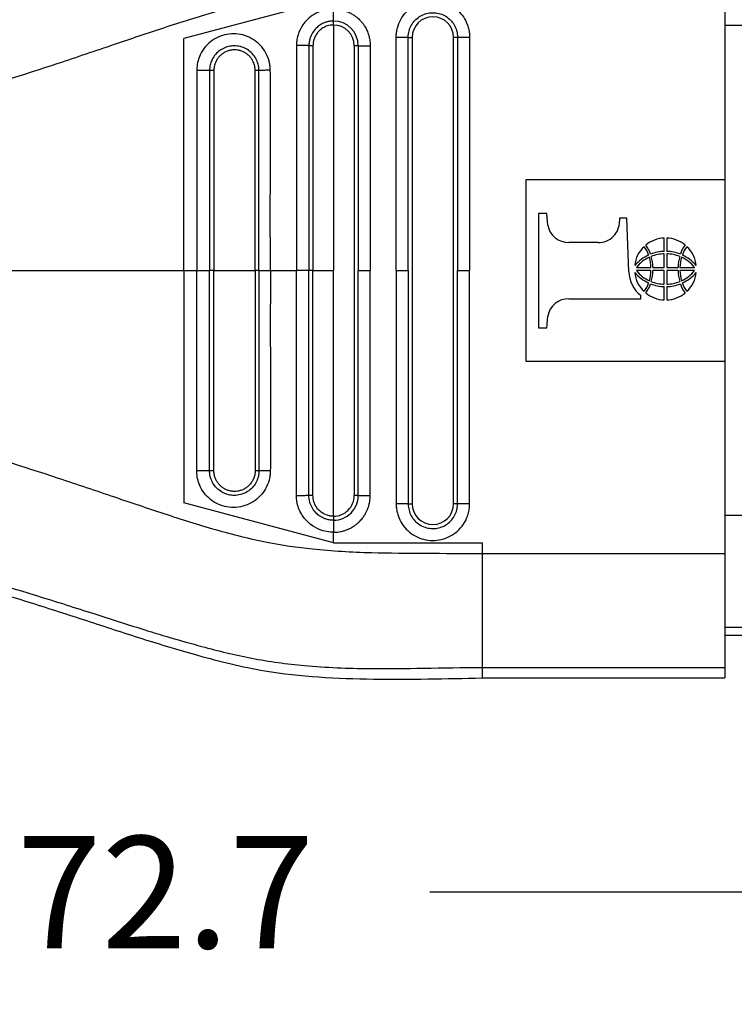
# Model space of a CAD drawing. Units: millimetres. Extents: x 364 to 643, y 89 to 304.
# Drawn here: x 576 to 598, y 170 to 200 of the extents above; entities that cross this region are included whole.
import ezdxf

# ---------------------------------------------------------------- set-up
doc = ezdxf.new("R2010")
doc.units = ezdxf.units.MM
doc.layers.add('DIM', color=1, linetype='Continuous')
doc.dimstyles.new('ME10_DIM_3', dxfattribs={"dimtxt": 3.5, "dimasz": 3.5, "dimexe": 2, "dimexo": 0, "dimtad": 0, "dimtih": 1, "dimtoh": 1, "dimdsep": 46, "dimtxsty": 'Standard', "dimsah": 1, "dimcen": 0.09, "dimclrd": 7, "dimclre": 7, "dimclrt": 7, "dimadec": 0, "dimazin": 0, "dimtfac": 1, "dimtdec": 4, "dimtofl": 0, "dimtmove": 0, "dimatfit": 0, "dimfxl": 1, "dimtolj": 1, "dimtzin": 0, "dimarcsym": 0})

# ---------------------------------------------------------------- blocks, each defined once
blk = doc.blocks.new('*D34')
at = {"layer": 'Defpoints', "color": 0, "transparency": 16777216}
for p in [(544.3273726323768, 186.5910333372816), (617.0272107187473, 181.0591779969475), (617.0272107187473, 173.0347338907209)]:
    blk.add_point(p, dxfattribs=at)
at = {"layer": 'DIM', "lineweight": -2, "transparency": 16777216}
for p, q in [((544.3273726323768, 183.0910333372816), (544.3273726323768, 169.5347338907209)), ((617.0272107187473, 177.5591779969475), (617.0272107187473, 169.5347338907209)), ((547.8273726323768, 173.0347338907209), (572.4272916755377, 173.0347338907209)), ((613.5272107187473, 173.0347338907209), (588.9272916755862, 173.0347338907209))]:
    blk.add_line(p, q, dxfattribs=at)
at = {"layer": 'DIM', "transparency": 16777216}
for points in [[(547.8273726323768, 173.6180672240542), (547.8273726323768, 172.4514005573875), (544.3273726323768, 173.0347338907209)], [(613.5272107187473, 173.6180672240542), (613.5272107187473, 172.4514005573875), (617.0272107187473, 173.0347338907209)]]:
    blk.add_solid(points, dxfattribs=at)
at = {"layer": 'DIM', "transparency": 16777216, "insert": (580.677291675562, 173.0347338907209), "char_height": 3.5, "attachment_point": 5, "rotation": 0.00013888888888888892}
blk.add_mtext('\\A1;72.7', dxfattribs=at)

msp = doc.modelspace()

# ---------------------------------------------------------------- linework, layer by layer
at = {"color": 7, "linetype": 'Continuous'}
for p, q in [((598.1276107187473, 201.2625008621828), (598.1276107187473, 200.0803315295198)), ((585.9236107187472, 200.9314024925485), (581.2510510007471, 199.6793938895243)), ((585.9236107187472, 200.1000655004545), (585.9236107187472, 192.4341779969475)), ((617.0272107187473, 200.0803315295198), (598.1276107187473, 200.0803315295198)), ((598.1276107187473, 200.0803315295198), (598.1276107187473, 195.2756759969475)), ((581.2510510007478, 192.4341779969475), (581.2510510007471, 199.6793938895243)), ((586.569405677497, 199.4542748621827), (586.569405677497, 185.4140811317124)), ((588.2525740574515, 199.7125928621828), (588.3776317187471, 199.7125928621828)), ((588.3776317187471, 199.7125928621828), (588.3776317187471, 185.1557631317122)), ((589.6692217187472, 185.1557631317122), (589.6692217187472, 199.7125928621828)), ((589.7942793827505, 199.7125928621828), (589.6692217187472, 199.7125928621828)), ((591.9382769592041, 189.5926799969475), (591.9382769592041, 195.2756759969475)), ((591.9382769592041, 195.2756759969475), (598.1276107187473, 195.2756759969475)), ((598.1276107187473, 195.2756759969475), (598.1276107187473, 189.5926799969475)), ((592.5803712065532, 194.2186471652635), (592.3186659252826, 194.2186471652635)), ((592.3186659252826, 194.2186471652635), (592.3186659252826, 190.6496829795765)), ((592.6048163142467, 193.8530536044374), (592.5803712065532, 194.2186471652635)), ((594.8428895616644, 194.0732969119125), (594.8428895616643, 193.9704272087972)), ((595.0725748103847, 194.0732969119125), (594.8428895616644, 194.0732969119125)), ((595.1383071772314, 192.3984669606182), (595.0725748103847, 194.0732969119125)), ((594.1780078510927, 193.3147386307769), (593.2696980248154, 193.3147386307771)), ((596.240523583238, 193.0344094666444), (596.2405147172396, 193.4479390250323)), ((596.3201985069646, 193.4479390250322), (596.3201896409663, 193.0344094666444)), ((596.2405342690471, 192.5359999275057), (596.2405115322928, 192.9563855140366)), ((596.3202016919115, 192.9563855140366), (596.3201789551573, 192.5359999275057)), ((581.2510510007478, 192.4341779969475), (581.654355215472, 192.4341779969475)), ((581.2510510007478, 192.4341779969475), (581.2510510007471, 185.1889621043707)), ((581.654355215472, 192.4341779969475), (582.0566180647158, 192.4341779969475)), ((582.1901822868833, 192.4341779969475), (582.0566180647158, 192.4341779969475)), ((582.1901822868833, 192.4341779969475), (583.4795513995672, 192.4341779969475)), ((583.5966561035734, 192.4341779969475), (583.4795513995672, 192.4341779969475)), ((583.5966561035734, 192.4341779969475), (583.9518178243961, 192.4341779969475)), ((583.9518178243961, 192.4341779969475), (584.7649827440873, 192.4341779969475)), ((585.1540691575128, 192.4341779969475), (584.7649827440873, 192.4341779969475)), ((585.2815191128958, 192.4341779969475), (585.1540691575128, 192.4341779969475)), ((585.2815191128958, 192.4341779969475), (585.9236107187472, 192.4341779969475)), ((585.9236107187471, 184.7682904934406), (585.9236107187472, 192.4341779969475)), ((586.6944633827504, 192.4341779969475), (587.0696363747601, 192.4341779969475)), ((587.8774010627344, 192.4341779969475), (588.252574054744, 192.4341779969475)), ((589.7942793827505, 192.4341779969475), (590.1694523747601, 192.4341779969475)), ((595.3725173257741, 192.5359999275057), (595.8274709626487, 192.5359999275057)), ((595.8274709626489, 192.4333126353001), (595.3725173257741, 192.4333126353001)), ((595.8874624500512, 192.5359999275057), (596.2405342690471, 192.5359999275057)), ((596.2405342690469, 192.4333126353001), (595.8874624500512, 192.4333126353001)), ((596.2405115322927, 192.0129270487693), (596.2405342690469, 192.4333126353001)), ((596.3201789551573, 192.5359999275057), (596.6732507741532, 192.5359999275057)), ((596.3201789551573, 192.4333126353002), (596.3202016919115, 192.0129270487693)), ((596.6732507741531, 192.4333126353001), (596.3201789551573, 192.4333126353002)), ((596.7332422615553, 192.5359999275057), (597.1881958984302, 192.5359999275057)), ((597.1881958984303, 192.4333126353001), (596.7332422615555, 192.4333126353001)), ((596.2405147172396, 191.5213735377735), (596.240523583238, 191.9349030961615)), ((596.3201896409663, 191.9349030961615), (596.3201985069646, 191.5213735377735)), ((593.2696980248154, 191.5535915140631), (595.5072674499052, 191.5535915140631)), ((595.5072674499052, 191.5535915140631), (595.5072674499052, 191.6546118401136)), ((592.5803712065532, 190.6496829795765), (592.6048163142437, 191.0152765403874)), ((592.3186659252826, 190.6496829795765), (592.5803712065532, 190.6496829795765)), ((598.1276107187473, 189.5926799969475), (591.9382769592041, 189.5926799969475)), ((598.1276107187473, 189.5926799969475), (598.1276107187473, 184.7880244643752)), ((585.9236107187471, 183.9369535013465), (581.2510510007471, 185.1889621043707)), ((588.2525740980627, 185.1559800840105), (588.3776317187471, 185.1557631317122)), ((589.7942793827503, 185.1557631317126), (589.6692217187472, 185.1557631317122)), ((598.1276107187473, 184.7880244643752), (598.1276107187473, 183.6058551317122)), ((617.0272107187473, 184.7880244643752), (598.1276107187473, 184.7880244643752)), ((585.9236107187471, 183.9369535013465), (585.9236107187471, 184.2680518709807)), ((585.9236107187471, 183.9369535013465), (590.5579220837473, 183.9369535013465)), ((590.5579220837473, 183.9369535013465), (590.5579220837473, 183.60541009067)), ((590.5579220837473, 183.60541009067), (598.1276107187473, 183.6058551317122)), ((590.5579220837473, 183.60541009067), (590.5579220837473, 180.0512333027533)), ((598.1276107187473, 183.6058551317122), (598.1276107187473, 181.2928210927342)), ((598.1276107187473, 181.2928210927342), (598.1276107187473, 181.0591779969475)), ((617.0272107187473, 181.2928210927342), (598.1276107187473, 181.2928210927342)), ((598.1276107187473, 181.0591779969475), (598.1276107187473, 180.0512333027533)), ((598.1276107187473, 181.0591779969475), (617.0272107187473, 181.0591779969475)), ((590.5579220837473, 180.0512333027533), (598.1276107187473, 180.0512333027533)), ((590.5579220837473, 180.0512333027533), (590.5579220837473, 179.7216779969475)), ((598.1276107187473, 180.0512333027533), (598.1276107187473, 179.7216779969475)), ((590.5579220837473, 179.7216779969475), (598.1276107187473, 179.7216779969475))]:
    msp.add_line(p, q, dxfattribs=at)
for centre, radius, start, end in [((585.9227396566223, 199.4534054289871), 0.7717242164697029, 0.06455008428620433, 89.94890795308567), ((585.9227426291393, 199.4534024462747), 0.6466636368473956, 0.07729793639577977, 89.92308538337562), ((589.0234267187471, 199.7125928621828), 0.645794999999989, 0, 180), ((594.2028863439434, 193.9544574841735), 0.6402024295467722, 267.7729049699191, 1.429380297770933), ((593.2517456105829, 193.9723259827825), 0.6578323606316109, 190.4461431342382, 271.5638107032015), ((596.2550788708414, 192.5443723719916), 0.9036840216897187, 90.92344297519374, 130.6580418268356), ((596.305634353363, 192.5443723719916), 0.9036840216896678, 49.34195817317051, 89.07655702481276), ((596.2199309326335, 192.5109177721637), 0.9041910544753825, 132.2581627069946, 174.6564338279695), ((595.1943947969787, 192.7877794134032), 0.5729214447382188, 13.37397614384911, 43.22176645907737), ((595.0597597012325, 192.7335459338879), 0.7837497375130565, 15.78510141774288, 39.29618259147793), ((596.2573628549214, 191.8707508045783), 1.163780496000982, 90.82906774139569, 112.3961296847455), ((596.3033503692828, 191.8707508045783), 1.163780496000996, 67.60387031525445, 89.1709322586043), ((597.5009535229717, 192.7335459338879), 0.78374973751308, 140.703817408522, 164.2148985822586), ((597.3663184272256, 192.7877794134032), 0.5729214447382368, 136.7782335409215, 166.6260238561572), ((596.3407822915708, 192.5109177721637), 0.9041910544754174, 5.343566172027263, 47.74183729300658), ((596.3201848501271, 191.7152834473185), 1.332347145856655, 115.253233204986, 138.6720483692322), ((596.2305619164337, 191.8451624611956), 1.101588364325828, 114.1565522567159, 141.1614146963053), ((594.817941306751, 192.5435022631537), 1.009557532376079, 359.5742133441408, 17.69072910715019), ((596.2416189230438, 191.9013429310574), 1.05504316414718, 90.06013860864735, 112.626858117928), ((594.716726974821, 192.530919472993), 1.170746498598449, 0.2486358195704646, 17.10067790687367), ((596.3190943011604, 191.9013429310574), 1.055043164147246, 67.37314188205744, 89.93986139134614), ((597.8439862493831, 192.530919472993), 1.170746498598142, 162.8993220931233, 179.7513641804312), ((597.7427719174533, 192.5435022631537), 1.009557532376173, 162.3092708928528, 180.4257866558575), ((596.3301513077706, 191.8451624611956), 1.10158836432576, 38.83858530369468, 65.84344774329006), ((596.2405283740771, 191.7152834473185), 1.332347145856544, 41.32795163076905, 64.74676679501465), ((596.1634332355377, 192.4435089688237), 1.026115109489064, 182.5158448925772, 230.2479835866817), ((596.2305619164337, 193.1241501016102), 1.101588364325746, 218.8385853036959, 245.8434477432907), ((594.817941306751, 192.4258102996521), 1.009557532376169, 342.3092708928513, 0.4257866558558655), ((594.716726974821, 192.4383930898128), 1.1707464985984, 342.8993220931295, 359.7513641804295), ((597.8439862493831, 192.4383930898128), 1.170746498598257, 180.2486358195705, 197.100677906872), ((597.7427719174533, 192.4258102996521), 1.009557532376101, 179.5742133441425, 197.6907291071538), ((596.3301513077706, 193.1241501016102), 1.101588364325846, 294.1565522567165, 321.1614146963066), ((596.2199309326335, 192.4583947906421), 0.9041910544752985, 185.3435661720289, 227.7418372930077), ((596.3201848501271, 193.2540291154873), 1.332347145856528, 221.3279516307691, 244.746766795014), ((596.2416189230438, 193.0679696317484), 1.055043164147168, 247.3731418820653, 269.9398613913461), ((596.3190943011604, 193.0679696317484), 1.055043164147158, 270.0601386086539, 292.6268581179353), ((596.2405283740771, 193.2540291154873), 1.332347145856545, 295.2532332049787, 318.6720483692322), ((596.3407822915708, 192.4583947906421), 0.9041910544754207, 312.2581627069853, 354.6564338279743), ((595.1943947969787, 192.1815331494026), 0.57292144473831, 316.7782335409307, 346.6260238561605), ((595.0597597012325, 192.2357666289179), 0.7837497375130722, 320.7038174085232, 344.2148985822618), ((596.2573628549214, 193.0985617582276), 1.163780496000972, 247.6038703152551, 269.1709322586043), ((596.3033503692828, 193.0985617582276), 1.163780496000948, 270.8290677414022, 292.3961296847448), ((597.5009535229717, 192.2357666289179), 0.7837497375130489, 195.7851014177399, 219.2961825914779), ((597.3663184272256, 192.1815331494026), 0.5729214447383001, 193.373976143846, 223.2217664590796), ((593.2502082867979, 190.8979029360428), 0.6559781713092923, 88.29743711580909, 169.6926090481142), ((596.2550788708414, 192.4249401908142), 0.9036840216896975, 229.3419581731634, 269.0765570248062), ((596.305634353363, 192.4249401908142), 0.9036840216896964, 270.9234429751872, 310.6580418268295), ((585.923609811717, 185.4140802004044), 0.7708535716183318, 269.9864731119868, 6.922197884283809e-05), ((585.923612891449, 185.4140832794884), 0.6457927860514827, 269.9998072343749, 359.9998094458377), ((589.0234267187471, 185.1557631317122), 0.6457949999999997, 180, 0)]:
    msp.add_arc(centre, radius, start, end, dxfattribs=at)
for points in [[(563.2955081098837, 196.2833359923096), (564.6727134445257, 196.3228565387676), (566.881321446991, 196.4796292922201), (568.9567101418087, 196.7425950694172), (570.4650677001605, 197.0106716462135), (574.0005886517253, 197.8736030627869), (577.3313021745322, 198.9075112946852), (579.0858323058295, 199.4976381746437), (580.6288516703805, 200.0160805364183), (582.2453466940007, 200.5176337170651), (583.8457990739727, 200.908379213099), (585.2687579313565, 201.1206599643042), (587.1038949339983, 201.2345527074552), (588.7881186000276, 201.2554896854362), (590.5579220837473, 201.2625008621828)], [(587.8774011271347, 199.7122703194822), (587.8786142619209, 199.7574903609207), (587.8809454045145, 199.8026525758659), (587.9003998789829, 199.9410352261284), (587.9367215769939, 200.076525189862), (588.0589812835705, 200.3316399582318), (588.2400094859288, 200.549033083338), (588.4687758060342, 200.7154570950611), (588.7313397870909, 200.820771561039), (589.0117023048042, 200.8585583253088), (589.2927792498415, 200.8265156684114), (589.5574429960033, 200.7265952883069), (589.7895664530074, 200.5648866564996), (589.9750046096215, 200.3512428619159), (590.1024583544419, 200.0986829208647), (590.1439922531598, 199.9528170534966), (590.1658855525858, 199.8029403391031), (590.1682274614387, 199.7577956362429), (590.1694523747601, 199.7125928621823)], [(585.9236107187471, 200.6003041229143), (585.8267971141894, 200.5956650702743), (585.591431086071, 200.551415669001), (585.3152767933826, 200.4302258813076), (585.1064700239536, 200.2675381104874), (584.9664221494436, 200.1008366990293), (584.8163432458509, 199.7922303357223), (584.7736957681932, 199.5941266807161), (584.7650105984281, 199.4641948848219)], [(585.9234278218761, 200.2251293386299), (585.9234596039233, 200.2448757881112), (585.9234858124045, 200.274715941459), (585.9235073342397, 200.3144678390705), (585.9235259824965, 200.3630210839666), (585.9235436758569, 200.4184684730828), (585.9235625104477, 200.4782918941404), (585.9235844101681, 200.5397601070949), (585.9236107187471, 200.6003041229143)], [(585.9236107187471, 200.6003041229143), (585.9794988178851, 200.5986634874159), (586.0553911998556, 200.5925968263295), (586.1487979899865, 200.5779741985237), (586.2572293136054, 200.5506656628673), (586.3986371256316, 200.4972246832099), (586.5169077667733, 200.4347712166593), (586.6121592044085, 200.3704251761503), (586.6845094059145, 200.3113064746182), (586.7340763386687, 200.2645350249977), (586.7788677566753, 200.2171650100606), (586.8379678906144, 200.1451830956416), (586.9032759736756, 200.0489439155754), (586.9666912390481, 199.9288021036971), (587.0201129199215, 199.7851122938416), (587.0455219427782, 199.6826402134019), (587.0603027176132, 199.5936263150184), (587.0673313263915, 199.5227649386739), (587.0694838510781, 199.474750424351), (587.0696363736383, 199.4542771120322)], [(588.2525740574515, 199.7125928621828), (588.2531801554184, 199.7428241593335), (588.2549580897698, 199.7731698395372), (588.2680437771556, 199.8662503338934), (588.2924748861155, 199.9573851169077), (588.3747105847845, 200.1289832812179), (588.4964758099479, 200.2752086896498), (588.6503511846936, 200.3871506798815), (588.826959922209, 200.4579884802667), (589.0155405115978, 200.4834050385686), (589.2046016471272, 200.4618521463611), (589.3826227522596, 200.3946425766734), (589.5387562421778, 200.2858722983059), (589.6634877403635, 200.142168806732), (589.7492171114437, 199.9722890991023), (589.7771541094555, 199.8741751591065), (589.7918802267098, 199.7733633980818), (589.7936652930975, 199.7430024336693), (589.7942793827505, 199.7125928621828)], [(585.9234278218761, 200.2251293386299), (585.8138854633659, 200.2178080687826), (585.7007154384752, 200.1925461760544), (585.6079618775198, 200.1573500266826), (585.4975967957487, 200.0962060189427), (585.3816005862484, 200.0014567184745), (585.2643521663518, 199.8518741633939), (585.1880775374759, 199.6808714497679), (585.1639143907976, 199.5772411858858), (585.1551761693537, 199.4981348255203), (585.153991850776, 199.4542741202951)], [(585.9236107187472, 200.1000655004545), (585.8146811018689, 200.090686539262), (585.7359321419773, 200.0718361937525), (585.5928052233858, 200.0077012020918), (585.4694968001764, 199.9107337734176), (585.3922384403022, 199.816708994675), (585.3093604753292, 199.6423076395226), (585.286801372269, 199.5368923921288), (585.281520013242, 199.4542687482783)], [(585.9236107187472, 200.1000655004545), (585.923579791656, 200.1194848265298), (585.9235524769003, 200.1394282714487), (585.9235285459949, 200.1591126706638), (585.9235072780715, 200.1776434388132), (585.9234877342726, 200.194131491768), (585.9234687701068, 200.2078296186441), (585.9234491091652, 200.2182269738672), (585.9234278218761, 200.2251293386299)], [(583.9515853358182, 198.6885093864495), (583.9502867741509, 198.7308339398454), (583.9479254137084, 198.7734228354099), (583.9402158018743, 198.841260806698), (583.9282826796659, 198.909741707494), (583.8370971997608, 199.1777773002476), (583.6829147483277, 199.4152059156996), (583.4745616122343, 199.6082830056455), (583.2254801244471, 199.7444474213351), (582.9504250829921, 199.8156796542023), (582.6665196253555, 199.8174533136323), (582.3916932406634, 199.7499226115906), (582.1417172276585, 199.6171371721856), (581.9324667894068, 199.4277479016218), (581.775762280333, 199.1926866535479), (581.6971104827205, 198.9830883552235), (581.6583845089348, 198.7675374992334), (581.6557728822454, 198.7231606072497), (581.6543572497336, 198.679359411047)], [(583.5965566243458, 198.6793227765488), (583.595936818372, 198.7111062334106), (583.594058150361, 198.7425865403275), (583.5888415649154, 198.7890328452371), (583.5809430000654, 198.8342503453792), (583.5200694872941, 199.0144460402622), (583.4170545629678, 199.1741384165655), (583.2777418780448, 199.3040299610998), (583.1109782915748, 199.3956797530407), (582.9265871096396, 199.4436566857785), (582.7361034553944, 199.4448397812201), (582.5515594362696, 199.3993257989289), (582.3836904259164, 199.309888208366), (582.2432135035016, 199.182413812348), (582.138043260623, 199.0243098719134), (582.0852851055523, 198.8905483353048), (582.0593168425696, 198.7472635628079), (582.0573191067572, 198.7135853285139), (582.0566183430892, 198.6793208430593)], [(584.7650105984281, 199.4641948848219), (584.7649923440044, 199.383867494391), (584.7649814004346, 199.3048598128042), (584.764982241202, 195.8695041846821), (584.7649827440873, 192.4341779969475)], [(585.153991850776, 199.4542741202951), (585.1319514063889, 199.4557405333471), (585.0997627233855, 199.457025213112), (585.0577085148259, 199.4581658684306), (585.0070213492032, 199.4592337797588), (584.9497332766762, 199.4603008596873), (584.8884688502307, 199.4614427390028), (584.8260307273808, 199.4627265624359), (584.7650105984281, 199.4641948848219)], [(585.153991850776, 199.4542741202951), (585.1540312034921, 199.3801494106107), (585.1540690930373, 199.3048642488777), (585.1540690856734, 195.8695449100316), (585.1540691575128, 192.4341779969475)], [(585.281520013242, 199.4542687482783), (585.2622908740152, 199.4542695602264), (585.2424279669982, 199.4542702520573), (585.2226799744561, 199.4542708370838), (585.2039184899377, 199.4542713453008), (585.1870275492163, 199.4542718135532), (585.1727727615205, 199.4542722848264), (585.1616939936774, 199.4542728937191), (585.153991850776, 199.4542741202951)], [(585.281520013242, 199.4542687482783), (585.2815199459121, 199.4450091711535), (585.2815198785802, 199.4357488374608), (585.2815193753172, 195.9349634172043), (585.2815191128958, 192.4341779969475)], [(586.6944633833352, 199.4542748621828), (586.6875607012422, 199.4542748621828), (586.6771636686617, 199.4542748621827), (586.6634664265757, 199.4542748621827), (586.6469796469268, 199.4542748621827), (586.6284502975618, 199.4542748621827), (586.6087671893305, 199.4542748621827), (586.5987752981113, 199.4542748621827), (586.5888236341402, 199.4542748621827), (586.5790063897949, 199.4542748621827), (586.569405677497, 199.4542748621827)], [(586.6944633833352, 199.4542748621828), (586.7142105738686, 199.4542750981539), (586.7440511652995, 199.4542753389744), (586.7838031506163, 199.4542755887296), (586.832356139593, 199.4542758532523), (586.8878029881405, 199.4542761362183), (586.9476256856481, 199.454276440162), (587.0090931087753, 199.454276765977), (587.0696363736383, 199.4542771120322)], [(586.6944633833352, 199.4542748621828), (586.6944633828389, 199.3796969796383), (586.6944633827504, 199.3051188158668), (586.6944633827503, 195.8696484064072), (586.6944633827504, 192.4341779969475)], [(587.0696363736383, 199.4542771120322), (587.0696363743394, 199.3796978233318), (587.0696363747601, 199.3051188158668), (587.0696363747601, 195.8696484064072), (587.0696363747601, 192.4341779969475)], [(587.8774010627344, 192.4341779969475), (587.8774010627344, 195.9988074063845), (587.8774010627344, 199.5634368158214), (587.8774010868844, 199.6378601623717), (587.8774011271347, 199.7122703194822)], [(588.2525740574515, 199.7125928621828), (588.2328268998862, 199.7123924633622), (588.2029863131396, 199.7123543100351), (588.1632343295634, 199.7123426377093), (588.1146813441154, 199.7123301077005), (588.0592345002257, 199.712316612936), (587.9994118076587, 199.7123021108494), (587.9379443889002, 199.7122866342969), (587.8774011271347, 199.7122703194822)], [(588.252574054744, 192.4341779969475), (588.252574054744, 195.9988074063845), (588.252574054744, 199.5634368158214), (588.2525740709885, 199.6379268778098), (588.2525740574515, 199.7125928621828)], [(589.7942793827505, 199.7125928621828), (589.7942793827503, 199.638014838756), (589.7942793827503, 199.5634368153296), (589.7942793827503, 195.9988074061386), (589.7942793827505, 192.4341779969475)], [(590.1694523747601, 199.7125928621823), (590.1089091094344, 199.7125928621823), (590.0474416862066, 199.7125928621823), (589.9876189888348, 199.7125928621824), (589.932172140494, 199.7125928621824), (589.8836191516177, 199.7125928621824), (589.8438671661446, 199.7125928621824), (589.8140265741982, 199.7125928621825), (589.7942793827505, 199.7125928621828)], [(590.1694523747601, 199.7125928621823), (590.1694523747601, 199.6380148387559), (590.1694523747601, 199.5634368153296), (590.1694523747601, 195.9988074061386), (590.1694523747601, 192.4341779969475)], [(583.4795510121755, 198.6793382829595), (583.4795017188364, 198.6873101986941), (583.4793540961358, 198.6952825846292), (583.4783355014636, 198.7189717273434), (583.4764453271908, 198.7426529897622), (583.45727334552, 198.8476643132841), (583.4212561267651, 198.9477391434985), (583.3691429562308, 199.0408123626787), (583.302185796944, 199.1242818752411), (583.222696039847, 199.1952746925767), (583.1323277458661, 199.2523346776041), (583.0337716895559, 199.2936620462851), (582.9301412596378, 199.3180505423434), (582.8235721244235, 199.3250136434131), (582.7136757573708, 199.3135722506628), (582.6073326203722, 199.2835025253771), (582.511698595773, 199.2380479608694), (582.4250212721078, 199.1777400555668), (582.349066798282, 199.1037847878665), (582.2863020760184, 199.0184996169217), (582.2384214643926, 198.9243731956682), (582.206418186816, 198.8233113591976), (582.1952709075624, 198.7602841921025), (582.1904165220528, 198.6966913038301), (582.1902411159758, 198.688006835502), (582.1901823626403, 198.6793207955709)], [(581.6543572497336, 198.679359411047), (581.6543572059684, 198.604719997391), (581.6543571630073, 198.5300857518299), (581.6543558165013, 195.4820962058582), (581.654355215472, 192.4341779969475)], [(582.0566183430892, 198.6793208430593), (582.0314021178923, 198.6793249060902), (581.9962619611606, 198.6793290478297), (581.9516305635893, 198.6793333403455), (581.8988647104129, 198.6793378797815), (581.8400789827773, 198.6793427296918), (581.7779234172641, 198.6793479315034), (581.7151750983828, 198.6793535014693), (581.6543572497336, 198.679359411047)], [(582.0566183430892, 198.6793208430593), (582.056618337723, 198.6047087565801), (582.0566183323351, 198.5300915049711), (582.0566181570804, 195.4821228619847), (582.0566180647158, 192.4341779969475)], [(582.1901823626403, 198.6793207955709), (582.1710190817848, 198.6793208027208), (582.1509656322573, 198.6793208090531), (582.1307418130328, 198.6793208147032), (582.1112212917046, 198.679320819934), (582.0933238929157, 198.6793208250538), (582.0778838938404, 198.679320830402), (582.0655372089809, 198.6793208363289), (582.0566183430892, 198.6793208430593)], [(582.1901823626403, 198.6793207955709), (582.1901817962677, 198.6697668541712), (582.1901812298936, 198.6602129059503), (582.1901819130459, 195.5471954512105), (582.1901822868833, 192.4341779969475)], [(583.4795513995672, 192.4341779969475), (583.4795513297348, 195.5479774157345), (583.4795511879821, 198.6618046348881), (583.4795511000889, 198.6705723140918), (583.4795510121755, 198.6793382829595)], [(583.5965566243458, 198.6793227765488), (583.5912918529225, 198.6793255376245), (583.5824798281037, 198.6793273747272), (583.5702690405863, 198.6793289219835), (583.5550755379182, 198.679330422636), (583.5375582011885, 198.6793320035441), (583.5185547181717, 198.6793337828125), (583.4989486079241, 198.6793358588179), (583.4795510121755, 198.6793382829595)], [(583.5966561035734, 192.4341779969475), (583.5966561358483, 195.4820836045418), (583.5966561860491, 198.5300082910888), (583.5966069601346, 198.6052053191262), (583.5965566243458, 198.6793227765488)], [(583.9515853358182, 198.6885093864495), (583.8913121207485, 198.6871509101755), (583.8307991430818, 198.6859625239342), (583.7726690477956, 198.6849046591663), (583.7196466573379, 198.6839157710328), (583.6741801226217, 198.6829258231576), (583.6380429400247, 198.6818691868394), (583.6121717267498, 198.6806791778181), (583.5965566243458, 198.6793227765488)], [(583.9518178243961, 192.4341779969475), (583.9518178120139, 195.4821025113284), (583.9518175679124, 198.5300119266504), (583.951730477686, 198.6086524516893), (583.9515853358182, 198.6885093864495)], [(563.2955081098837, 192.4341779969475), (567.8388728710871, 192.4341779969475), (572.3757421454986, 192.4341779969475), (576.8159880716371, 192.4341779969475), (581.2510510007478, 192.4341779969475)], [(581.6543572497336, 186.188996582848), (581.6543572059684, 186.263635996504), (581.6543571630073, 186.3382702420652), (581.6543558165013, 189.3862597880368), (581.654355215472, 192.4341779969475)], [(582.0566183430892, 186.1890351508357), (582.056618337723, 186.2636472373149), (582.0566183323351, 186.3382644889239), (582.0566181570804, 189.3862331319103), (582.0566180647158, 192.4341779969475)], [(582.1901823626403, 186.1890351983241), (582.1901817962677, 186.1985891397238), (582.1901812298936, 186.2081430879447), (582.1901819130459, 189.3211605426845), (582.1901822868833, 192.4341779969475)], [(583.4795513995672, 192.4341779969475), (583.4795513297348, 189.3203785781605), (583.4795511879821, 186.2065513590069), (583.4795511000889, 186.1977836798032), (583.4795510121755, 186.1890177109355)], [(583.5966561035734, 192.4341779969475), (583.5966561358483, 189.3862723893532), (583.5966561860491, 186.3383477028062), (583.5966188509115, 186.26315056456), (583.5966517505606, 186.1890323356765)], [(583.9518178243961, 192.4341779969475), (583.9518178120139, 189.3862534825666), (583.9518175679124, 186.3383440672446), (583.951730477686, 186.2597035422057), (583.9515853358182, 186.1798466074456)], [(584.7650105984281, 185.4041611090731), (584.7649923440044, 185.484488499504), (584.7649814004346, 185.5634961810908), (584.764982241202, 188.9988518092129), (584.7649827440873, 192.4341779969475)], [(585.1540632415708, 185.4140825894186), (585.1540401273414, 185.4882066727616), (585.1540690930373, 185.5634917450173), (585.1540690856734, 188.9988110838634), (585.1540691575128, 192.4341779969475)], [(585.281520013242, 185.4140872456167), (585.2815199459121, 185.4233468227415), (585.2815198785802, 185.4326071564342), (585.2815193753172, 188.9333925766907), (585.2815191128958, 192.4341779969475)], [(586.6944633833348, 185.4140811317122), (586.6944633828389, 185.4886590142567), (586.6944633827504, 185.5632371780282), (586.6944633827503, 188.9987075874878), (586.6944633827504, 192.4341779969475)], [(587.0696363736383, 185.4140788818628), (587.0696363743394, 185.4886581705632), (587.0696363747601, 185.5632371780282), (587.0696363747601, 188.9987075874878), (587.0696363747601, 192.4341779969475)], [(587.8774010627344, 192.4341779969475), (587.8774010627344, 188.8695485875106), (587.8774010627344, 185.3049191780736), (587.8774010868844, 185.2304958315233), (587.8774011271347, 185.1560856744128)], [(588.252574054744, 192.4341779969475), (588.252574054744, 188.8695485875106), (588.252574054744, 185.3049191780736), (588.2525740760649, 185.2304562351225), (588.2525740980627, 185.1559800840105)], [(589.7942793827503, 185.1557631317126), (589.7942793827503, 185.230341155139), (589.7942793827503, 185.3049191785655), (589.7942793827503, 188.8695485877565), (589.7942793827505, 192.4341779969475)], [(590.1694523747601, 185.1557631317127), (590.1694523747601, 185.2303411551391), (590.1694523747601, 185.3049191785655), (590.1694523747601, 188.8695485877565), (590.1694523747601, 192.4341779969475)], [(563.2955081137857, 188.585020002059), (564.6727134450118, 188.5454994551867), (566.881321446991, 188.388726701675), (568.9567101418049, 188.1257609244784), (570.4650677001605, 187.8576843476816), (574.0005886517259, 186.994752931108), (577.3313021745322, 185.9608446992099), (579.0858323058274, 185.370717819252), (580.6288516703805, 184.8522754574767), (582.2453466940003, 184.3507222768301), (583.8457990739727, 183.959976780796), (585.2687579313559, 183.7476960295909), (587.1038949339983, 183.6338032864398), (588.7881186000268, 183.6128106783285), (590.5579220837473, 183.60541009067)], [(582.0566183430892, 186.1890351508357), (582.0314021178923, 186.1890310878048), (581.9962619611606, 186.1890269460653), (581.9516305635893, 186.1890226535495), (581.8988647104129, 186.1890181141135), (581.8400789827773, 186.1890132642033), (581.7779234172641, 186.1890080623916), (581.7151750983833, 186.1890024924257), (581.6543572497336, 186.188996582848)], [(583.9515853358182, 186.1798466074456), (583.9502867741509, 186.1375220540497), (583.9479254137084, 186.0949331584852), (583.9402158018743, 186.0270951871969), (583.9282826796659, 185.958614286401), (583.8370971997608, 185.6905786936474), (583.6829147483277, 185.4531500781954), (583.4745616122343, 185.2600729882495), (583.2254801244471, 185.1239085725599), (582.9504250829921, 185.0526763396928), (582.6665196253555, 185.0509026802627), (582.3916932406634, 185.1184333823044), (582.1417172276585, 185.2512188217094), (581.9324667894068, 185.4406080922732), (581.775762280333, 185.6756693403472), (581.6971104827205, 185.8852676386715), (581.6583845089348, 186.1008184946616), (581.6557728822454, 186.1451953866453), (581.6543572497336, 186.188996582848)], [(583.5966517505606, 186.1890323356765), (583.5959487091488, 186.1572496502756), (583.594058150361, 186.1257694535675), (583.5888415649154, 186.0793231486579), (583.5809430000654, 186.0341056485157), (583.5200694872941, 185.8539099536328), (583.4170545629678, 185.6942175773295), (583.2777418780448, 185.5643260327952), (583.1109782915748, 185.4726762408543), (582.9265871096396, 185.4246993081165), (582.7361034553944, 185.423516212675), (582.5515594362696, 185.4690301949661), (582.3836904259164, 185.558467785529), (582.2432135035016, 185.685942181547), (582.138043260623, 185.8440461219816), (582.0852851055523, 185.9778076585902), (582.0593168425696, 186.1210924310871), (582.0573191067572, 186.1547706653811), (582.0566183430892, 186.1890351508357)], [(582.1901823626403, 186.1890351983241), (582.1710190817848, 186.1890351911742), (582.1509656322573, 186.1890351848419), (582.1307418130328, 186.1890351791918), (582.1112212917046, 186.189035173961), (582.0933238929157, 186.1890351688412), (582.0778838938404, 186.1890351634931), (582.0655372089809, 186.1890351575662), (582.0566183430892, 186.1890351508357)], [(583.4795510121755, 186.1890177109355), (583.4795017188364, 186.1810457952009), (583.4793540961358, 186.1730734092658), (583.4783355014636, 186.1493842665516), (583.4764453271908, 186.1257030041328), (583.45727334552, 186.0206916806109), (583.4212561267651, 185.9206168503965), (583.3691429562308, 185.8275436312163), (583.302185796944, 185.7440741186539), (583.222696039847, 185.6730813013183), (583.1323277458661, 185.6160213162909), (583.0337716895559, 185.5746939476099), (582.9301412596378, 185.5503054515516), (582.8235721244235, 185.543342350482), (582.7136757573708, 185.5547837432322), (582.6073326203722, 185.5848534685179), (582.511698595773, 185.6303080330257), (582.4250212721078, 185.6906159383282), (582.349066798282, 185.7645712060286), (582.2863020760184, 185.8498563769733), (582.2384214643926, 185.9439827982268), (582.206418186816, 186.0450446346974), (582.1952709075624, 186.1080718017925), (582.1904165220528, 186.171664690065), (582.1902411159758, 186.1803491583931), (582.1901823626403, 186.1890351983241)], [(583.5966517505606, 186.1890323356765), (583.5913037436993, 186.1890303460618), (583.5824798281037, 186.1890286191678), (583.5702690405861, 186.1890270719115), (583.5550755379182, 186.189025571259), (583.5375582011885, 186.1890239903509), (583.5185547181717, 186.1890222110825), (583.4989486079241, 186.1890201350771), (583.4795510121755, 186.1890177109355)], [(583.9515853358182, 186.1798466074456), (583.8913121207488, 186.1812050837195), (583.8307991430818, 186.1823934699609), (583.7726690477949, 186.1834513347287), (583.7196466573379, 186.1844402228622), (583.6741801226217, 186.1854301707374), (583.6380429400247, 186.1864868070556), (583.6121836175257, 186.1876767058681), (583.5966517505606, 186.1890323356765)], [(585.1540632415708, 185.4140825894186), (585.1319603302378, 185.4126155500251), (585.0997627233855, 185.4113307807829), (585.0577085148259, 185.4101901254644), (585.0070213492032, 185.4091222141362), (584.9497332766766, 185.4080551342078), (584.8884688502307, 185.4069132548922), (584.8260307273822, 185.4056294314592), (584.7650105984281, 185.4041611090731)], [(585.9236107187471, 184.2680518709807), (585.8267971141896, 184.2726909236206), (585.5914310860711, 184.3169403248939), (585.2831347728352, 184.4584451964051), (585.1064700239536, 184.6008178834076), (584.8997035492878, 184.8769653578966), (584.8163432458507, 185.0761256581728), (584.7736957681932, 185.2742293131793), (584.7650105984281, 185.4041611090731)], [(585.281520013242, 185.4140872456167), (585.2622908740152, 185.4140864336686), (585.2424279669982, 185.4140857418377), (585.2226799744561, 185.4140851568112), (585.2039184899377, 185.4140846485942), (585.1870275492163, 185.4140841803417), (585.1727727615205, 185.4140837090686), (585.1617029175268, 185.4140831896532), (585.1540632415708, 185.4140825894186)], [(585.9234278218754, 184.6432266502689), (585.8138854633704, 184.6505479244872), (585.7007154384751, 184.6758098178406), (585.6079618775248, 184.7110059672101), (585.4975967957528, 184.7721499749496), (585.3816005862484, 184.8668992754205), (585.2643521663546, 185.0164818304966), (585.1880775374759, 185.1874845441271), (585.1639170349011, 185.2911148345206), (585.1551973221818, 185.3702213804686), (585.1540632415708, 185.4140825894186)], [(585.9236107187471, 184.7682904934406), (585.8318778131696, 184.774933194706), (585.7359321419772, 184.7965198001426), (585.5631451063966, 184.8797235189617), (585.4694968001764, 184.9576222204774), (585.3553319916002, 185.1135428781236), (585.3093604753292, 185.2260483543722), (585.2868013722688, 185.3314636017684), (585.281520013242, 185.4140872456167)], [(585.9236107187471, 184.2680518709807), (585.9794988178853, 184.2696925064791), (586.0553911998558, 184.2757591675655), (586.1487979899865, 184.2903817953713), (586.2572293136054, 184.3176903310277), (586.3986371256315, 184.371131310685), (586.5169077667733, 184.4335847772357), (586.6121592044084, 184.4979308177446), (586.6845094059145, 184.5570495192768), (586.7340763386687, 184.6038209688973), (586.8238624331393, 184.7049036039712), (586.8935998736819, 184.8037561561613), (586.945691151464, 184.895697533666), (586.982538757653, 184.9760466446838), (587.0065451834164, 185.0401223974135), (587.0201129199216, 185.0832437000535), (587.0455219427785, 185.1857157804936), (587.0603027176134, 185.2747296788773), (587.0673313263915, 185.345591055222), (587.0694838510782, 185.3936055695447), (587.0696363736383, 185.4140788818628)], [(586.6944633833348, 185.4140811317122), (586.6875607012422, 185.4140811317123), (586.6771636686617, 185.4140811317123), (586.6634664265757, 185.4140811317123), (586.6469796469268, 185.4140811317123), (586.6284502975618, 185.4140811317123), (586.6087671893305, 185.4140811317123), (586.5987752981113, 185.4140811317123), (586.5888236341402, 185.4140811317123), (586.5790063897949, 185.4140811317123), (586.569405677497, 185.4140811317124)], [(586.6944633833348, 185.4140811317122), (586.7142105738686, 185.4140808957412), (586.7440511652995, 185.4140806549206), (586.7838031506163, 185.4140804051654), (586.832356139593, 185.4140801406428), (586.8878029881405, 185.4140798576767), (586.9476256856481, 185.414079553733), (587.0090931087753, 185.414079227918), (587.0696363736383, 185.4140788818628)], [(588.2525740980627, 185.1559800840105), (588.2328269049625, 185.1559906495701), (588.2029863131396, 185.1560016838599), (588.1632343295634, 185.1560133561857), (588.1146813441154, 185.1560258861945), (588.0592345002257, 185.156039380959), (587.9994118076587, 185.1560538830456), (587.9379443889002, 185.1560693595981), (587.8774011271347, 185.1560856744128)], [(587.8774011271347, 185.1560856744128), (587.8786142619209, 185.1108656329743), (587.8809454045145, 185.0657034180291), (587.9003998789829, 184.9273207677666), (587.9367215769939, 184.791830804033), (588.0589812835705, 184.5367160356632), (588.2400094859288, 184.319322910557), (588.4687758060342, 184.1528988988339), (588.7313397870909, 184.047584432856), (589.0117023048042, 184.0097976685862), (589.2927792498415, 184.0418403254837), (589.5574429960033, 184.1417607055881), (589.7895664530074, 184.3034693373955), (589.9750046096215, 184.5171131319791), (590.1024583544419, 184.7696730730303), (590.1439922531598, 184.9155389403984), (590.1658855525858, 185.0654156547919), (590.1682274614387, 185.1105603576521), (590.1694523747601, 185.1557631317127)], [(588.2525740980627, 185.1559800840105), (588.2531801604948, 185.1255589535988), (588.2549580897698, 185.0951861543578), (588.2680437771556, 185.0021056600016), (588.2924748861155, 184.9109708769872), (588.3747105847845, 184.7393727126771), (588.4964758099479, 184.5931473042452), (588.6503511846936, 184.4812053140135), (588.826959922209, 184.4103675136282), (589.0155405115978, 184.3849509553264), (589.2046016471272, 184.406503847534), (589.3826227522596, 184.4737134172216), (589.5387562421778, 184.5824836955891), (589.6634877403635, 184.726187187163), (589.7492171114437, 184.8960668947927), (589.7771541094555, 184.9941808347886), (589.7918802267098, 185.0949925958132), (589.7936652930975, 185.1253535602257), (589.7942793827503, 185.1557631317126)], [(590.1694523747601, 185.1557631317127), (590.1089091094344, 185.1557631317127), (590.0474416862066, 185.1557631317127), (589.9876189888348, 185.1557631317127), (589.932172140494, 185.1557631317126), (589.8836191516177, 185.1557631317126), (589.8438671661446, 185.1557631317126), (589.8140265741982, 185.1557631317126), (589.7942793827503, 185.1557631317126)], [(585.9236107187471, 184.7682904934406), (585.923579791656, 184.7488711673653), (585.9235524769003, 184.7289277224464), (585.9235285459949, 184.7092433232317), (585.9235072780715, 184.6907125550817), (585.9234877342726, 184.6742245021271), (585.9234687701068, 184.6605263752509), (585.9234491091652, 184.6501290194033), (585.9234278218754, 184.6432266502689)], [(563.2955081098837, 184.5225308291106), (566.2359722190787, 184.4318902564439), (570.0089841085248, 183.9768760354595), (573.409860722059, 183.2251078076454), (576.5789823890775, 182.3155612293061), (578.3440712002989, 181.7593736472828), (579.8802164936767, 181.2711489803476), (581.813130543323, 180.7040167221974), (583.3697396416156, 180.3390752682217), (585.0187035974513, 180.1086530903366), (587.0482397790568, 180.015166959053), (588.737252748833, 180.0259397809616), (590.5579220837473, 180.0512333027533)], [(585.9234278218754, 184.6432266502689), (585.9234596039232, 184.6234802051593), (585.9234858124045, 184.593640052436), (585.9235073342397, 184.5538881548245), (585.9235259824965, 184.5053349099284), (585.9235436758569, 184.4498875208104), (585.9235625104477, 184.3900640997546), (585.9235844101681, 184.3285958868001), (585.9236107187471, 184.2680518709807)], [(563.2955081098837, 184.2981779969475), (566.2630756839856, 184.2009327686254), (569.2195903149533, 183.8685458998918), (572.0026471192067, 183.3189985705031), (574.7600950261408, 182.5894603259282), (576.4935991053255, 182.0637046027477), (578.22095043591, 181.5093500721712), (579.9474991149089, 180.9496021378349), (581.6818058456794, 180.4292398184143), (582.726300368632, 180.159705357605), (583.7782130336963, 179.9452614931307), (587.1669743870096, 179.6877797849954), (590.5579220837473, 179.7216779969475)]]:
    msp.add_spline(points, degree=3, dxfattribs=at)

# ---------------------------------------------------------------- dimensions: what is measured, and where the dimension line sits
at = {"layer": 'DIM'}
dim = msp.add_linear_dim(base=(617.0272107187473, 173.0347338907209), p1=(544.3273726323768, 186.5910333372816), p2=(617.0272107187473, 181.0591779969475), dimstyle='ME10_DIM_3', override={"dimexe": 3.5, "dimexo": 3.5, "dimgap": 3, "dimclrd": 256, "dimclre": 256, "dimclrt": 256}, dxfattribs=at)
dim.commit()
dim.dimension.update_dxf_attribs({"geometry": '*D34', "text_midpoint": (580.677291675562, 173.0347338907209), "text_rotation": 0.0001388888888888889})

doc.saveas('drawing.dxf')
